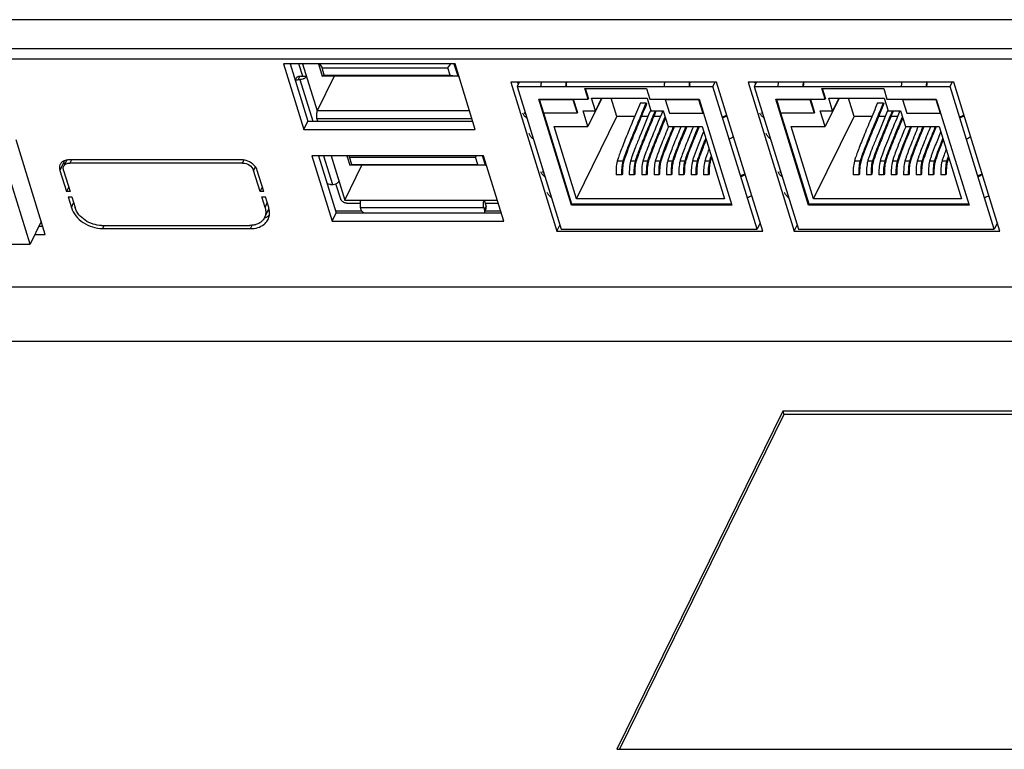
# Model space of a CAD drawing. Units: millimetres. Extents: x -145 to 1125, y -850 to -59.
# Drawn here: x 828 to 902, y -202 to -148 of the extents above; entities that cross this region are included whole.
import ezdxf

# ---------------------------------------------------------------- set-up
doc = ezdxf.new("R2010")
doc.units = ezdxf.units.MM
doc.header["$LTSCALE"] = 16.335
doc.layers.get('0').update_dxf_attribs({"linetype": 'CONTINUOUS'})

msp = doc.modelspace()

# ---------------------------------------------------------------- linework, layer by layer
at = {"color": 7, "linetype": 'Continuous'}
for p, q in [((1042.451, -147.981), (801.111, -147.981)), ((1041.458, -150.147), (801.844, -150.147)), ((1041.098, -150.93), (802.114, -150.93)), ((848.199, -151.284), (849.712, -156.179)), ((861.001, -151.284), (848.199, -151.284)), ((848.696, -151.284), (850.017, -155.558)), ((849.632, -152.212), (849.346, -151.284)), ((849.622, -151.284), (850.708, -154.797)), ((850.806, -151.284), (851.09, -152.2)), ((850.884, -151.284), (851.07, -151.587)), ((860.465, -151.587), (860.677, -151.284)), ((861.221, -152.2), (860.944, -151.302)), ((862.514, -156.179), (861.001, -151.284)), ((851.239, -152.136), (851.07, -151.587)), ((851.07, -151.587), (860.465, -151.587)), ((851.09, -152.2), (851.239, -152.136)), ((851.239, -152.136), (860.634, -152.136)), ((860.634, -152.136), (860.465, -151.587)), ((860.634, -152.136), (861.221, -152.2)), ((861.221, -152.2), (861.26, -152.121)), ((849.14, -152.349), (849.069, -152.493)), ((849.402, -152.212), (849.28, -152.46)), ((849.28, -152.46), (849.418, -152.46)), ((849.402, -152.212), (849.909, -152.212)), ((849.418, -152.46), (850.376, -155.558)), ((851.982, -152.2), (850.708, -154.797)), ((861.221, -152.2), (851.09, -152.2)), ((865.169, -152.647), (868.609, -163.778)), ((880.532, -152.647), (865.169, -152.647)), ((865.789, -152.647), (865.629, -152.972)), ((865.666, -152.647), (865.713, -152.8)), ((869.317, -152.835), (869.258, -152.972)), ((878.527, -152.835), (878.469, -152.972)), ((880.256, -152.972), (880.415, -152.647)), ((883.972, -163.778), (880.532, -152.647)), ((882.879, -152.647), (886.319, -163.778)), ((898.242, -152.647), (882.879, -152.647)), ((883.499, -152.647), (883.339, -152.972)), ((883.376, -152.647), (883.423, -152.8)), ((887.026, -152.835), (886.968, -152.972)), ((896.237, -152.835), (896.179, -152.972)), ((897.966, -152.972), (898.125, -152.647)), ((901.682, -163.778), (898.242, -152.647)), ((865.629, -152.972), (868.924, -163.633)), ((865.629, -152.972), (880.256, -152.972)), ((870.93, -153.912), (870.688, -153.128)), ((870.688, -153.128), (875.293, -153.128)), ((870.961, -153.85), (870.733, -153.114)), ((875.293, -153.128), (875.535, -153.912)), ((883.55, -163.633), (880.256, -152.972)), ((883.339, -152.972), (886.634, -163.633)), ((883.339, -152.972), (897.966, -152.972)), ((888.64, -153.912), (888.398, -153.128)), ((888.398, -153.128), (893.003, -153.128)), ((888.671, -153.85), (888.443, -153.114)), ((893.003, -153.128), (893.245, -153.912)), ((901.26, -163.633), (897.966, -152.972)), ((869.691, -161.823), (867.246, -153.912)), ((867.246, -153.912), (870.93, -153.912)), ((867.304, -153.951), (867.323, -153.912)), ((867.619, -154.969), (867.304, -153.951)), ((867.304, -153.951), (869.791, -153.951)), ((869.791, -153.951), (869.81, -153.912)), ((869.791, -153.951), (870.106, -154.969)), ((869.829, -153.912), (870.136, -154.907)), ((871.961, -153.85), (870.923, -155.965)), ((870.961, -153.85), (870.93, -153.912)), ((871.481, -154.79), (871.191, -153.85)), ((871.191, -153.85), (875.336, -153.85)), ((871.943, -153.85), (871.481, -154.79)), ((873.081, -155.216), (872.659, -153.85)), ((874.838, -154.197), (875.278, -154.197)), ((875.07, -154.693), (875.278, -154.197)), ((875.302, -154.276), (875.261, -154.374)), ((875.278, -154.197), (875.302, -154.276)), ((875.336, -153.85), (875.626, -154.79)), ((875.535, -153.912), (879.22, -153.912)), ((876.718, -153.912), (876.699, -153.951)), ((876.699, -153.951), (877.014, -154.969)), ((876.699, -153.951), (879.186, -153.951)), ((879.208, -153.906), (879.186, -153.951)), ((879.186, -153.951), (879.5, -154.969)), ((879.22, -153.912), (881.665, -161.823)), ((887.401, -161.823), (884.956, -153.912)), ((884.956, -153.912), (888.64, -153.912)), ((885.014, -153.951), (885.033, -153.912)), ((885.329, -154.969), (885.014, -153.951)), ((885.014, -153.951), (887.501, -153.951)), ((887.501, -153.951), (887.52, -153.912)), ((887.501, -153.951), (887.816, -154.969)), ((887.539, -153.912), (887.846, -154.907)), ((889.671, -153.85), (888.633, -155.965)), ((888.671, -153.85), (888.64, -153.912)), ((889.191, -154.79), (888.901, -153.85)), ((888.901, -153.85), (893.046, -153.85)), ((889.653, -153.85), (889.191, -154.79)), ((890.791, -155.216), (890.369, -153.85)), ((892.548, -154.197), (892.988, -154.197)), ((892.78, -154.693), (892.988, -154.197)), ((893.012, -154.276), (892.971, -154.374)), ((892.988, -154.197), (893.012, -154.276)), ((893.046, -153.85), (893.336, -154.79)), ((893.245, -153.912), (896.93, -153.912)), ((894.428, -153.912), (894.409, -153.951)), ((894.409, -153.951), (894.724, -154.969)), ((894.409, -153.951), (896.896, -153.951)), ((896.918, -153.906), (896.896, -153.951)), ((896.896, -153.951), (897.21, -154.969)), ((896.93, -153.912), (899.375, -161.823)), ((862.087, -154.797), (850.708, -154.797)), ((870.106, -154.969), (867.619, -154.969)), ((869.721, -161.761), (867.622, -154.968)), ((870.136, -154.907), (870.106, -154.969)), ((870.923, -155.965), (870.56, -154.79)), ((870.56, -154.79), (871.481, -154.79)), ((875.626, -154.79), (876.547, -154.79)), ((875.998, -154.823), (875.954, -154.927)), ((876.507, -154.79), (876.355, -155.153)), ((876.547, -154.79), (876.91, -155.965)), ((877.014, -154.969), (879.5, -154.969)), ((879.5, -154.969), (879.531, -154.907)), ((887.816, -154.969), (885.329, -154.969)), ((887.431, -161.761), (885.332, -154.968)), ((887.846, -154.907), (887.816, -154.969)), ((888.633, -155.965), (888.27, -154.79)), ((888.27, -154.79), (889.191, -154.79)), ((893.336, -154.79), (894.257, -154.79)), ((893.708, -154.823), (893.664, -154.927)), ((894.217, -154.79), (894.065, -155.153)), ((894.257, -154.79), (894.62, -155.965)), ((894.724, -154.969), (897.21, -154.969)), ((897.21, -154.969), (897.241, -154.907)), ((849.712, -156.179), (850.017, -155.558)), ((850.017, -155.558), (862.322, -155.558)), ((850.744, -155.558), (850.682, -155.359)), ((850.682, -155.359), (862.261, -155.359)), ((870.061, -161.37), (873.081, -155.216)), ((874.413, -155.216), (873.081, -155.216)), ((875.405, -155.216), (874.909, -155.216)), ((876.329, -155.216), (875.834, -155.216)), ((876.466, -155.78), (876.55, -155.577)), ((876.713, -155.325), (876.518, -155.792)), ((876.55, -155.577), (876.688, -155.246)), ((880.983, -155.326), (881.047, -155.206)), ((887.771, -161.37), (890.791, -155.216)), ((892.122, -155.216), (890.791, -155.216)), ((893.115, -155.216), (892.619, -155.216)), ((894.039, -155.216), (893.544, -155.216)), ((894.176, -155.78), (894.26, -155.577)), ((894.423, -155.325), (894.228, -155.792)), ((894.26, -155.577), (894.398, -155.246)), ((898.693, -155.326), (898.757, -155.206)), ((849.712, -156.179), (862.514, -156.179)), ((870.061, -161.37), (868.391, -155.965)), ((868.391, -155.965), (870.923, -155.965)), ((876.91, -155.965), (879.443, -155.965)), ((877.371, -155.964), (877.304, -156.127)), ((879.443, -155.965), (881.113, -161.37)), ((887.771, -161.37), (886.1, -155.965)), ((886.1, -155.965), (888.633, -155.965)), ((894.62, -155.965), (897.153, -155.965)), ((895.081, -155.964), (895.014, -156.127)), ((897.153, -155.965), (898.823, -161.37)), ((830.407, -164.014), (828.228, -156.964)), ((829.276, -164.741), (827.34, -158.474)), ((831.797, -158.613), (831.492, -159.234)), ((831.797, -158.613), (831.852, -158.79)), ((832.003, -158.481), (831.852, -158.79)), ((845.066, -158.451), (832.171, -158.451)), ((832.359, -158.451), (832.244, -158.686)), ((845.138, -158.686), (832.244, -158.686)), ((845.138, -158.686), (845.24, -158.479)), ((850.317, -158.138), (851.83, -163.034)), ((863.119, -158.138), (850.317, -158.138)), ((850.814, -158.138), (852.135, -162.412)), ((851.173, -158.138), (851.839, -160.293)), ((851.74, -158.138), (852.765, -161.455)), ((852.924, -158.138), (853.147, -158.859)), ((853.061, -158.138), (853.127, -158.246)), ((853.297, -158.794), (853.127, -158.246)), ((853.127, -158.246), (862.522, -158.246)), ((862.522, -158.246), (862.598, -158.138)), ((862.692, -158.794), (862.522, -158.246)), ((863.279, -158.859), (863.062, -158.156)), ((864.632, -163.034), (863.119, -158.138)), ((863.279, -158.859), (863.318, -158.779)), ((873.55, -158.543), (873.11, -158.543)), ((874.474, -158.543), (874.102, -158.543)), ((875.399, -158.543), (875.027, -158.543)), ((876.323, -158.543), (875.951, -158.543)), ((877.248, -158.543), (876.876, -158.543)), ((878.172, -158.543), (877.8, -158.543)), ((879.097, -158.543), (878.725, -158.543)), ((880.018, -158.543), (879.65, -158.543)), ((891.26, -158.543), (890.82, -158.543)), ((892.184, -158.543), (891.812, -158.543)), ((893.109, -158.543), (892.737, -158.543)), ((894.033, -158.543), (893.661, -158.543)), ((894.958, -158.543), (894.586, -158.543)), ((895.882, -158.543), (895.51, -158.543)), ((896.807, -158.543), (896.435, -158.543)), ((897.728, -158.543), (897.36, -158.543)), ((831.492, -159.234), (831.982, -160.821)), ((831.768, -159.234), (832.259, -160.821)), ((846.084, -158.968), (845.953, -159.234)), ((846.443, -160.821), (845.953, -159.234)), ((846.719, -160.821), (846.229, -159.234)), ((852.765, -161.455), (854.039, -158.859)), ((853.147, -158.859), (853.297, -158.794)), ((863.279, -158.859), (853.147, -158.859)), ((853.297, -158.794), (862.692, -158.794)), ((862.692, -158.794), (863.279, -158.859)), ((873.496, -159.488), (873.457, -159.567)), ((874.421, -159.488), (874.382, -159.567)), ((875.345, -159.488), (875.306, -159.567)), ((876.27, -159.488), (876.231, -159.567)), ((877.194, -159.488), (877.156, -159.567)), ((878.119, -159.488), (878.08, -159.567)), ((879.043, -159.488), (879.005, -159.567)), ((879.964, -159.488), (879.926, -159.567)), ((891.206, -159.488), (891.167, -159.567)), ((892.131, -159.488), (892.092, -159.567)), ((893.055, -159.488), (893.016, -159.567)), ((893.98, -159.488), (893.941, -159.567)), ((894.904, -159.488), (894.866, -159.567)), ((895.829, -159.488), (895.79, -159.567)), ((896.753, -159.488), (896.715, -159.567)), ((897.674, -159.488), (897.636, -159.567)), ((852.465, -161.376), (852.11, -160.23)), ((873.457, -159.567), (873.018, -159.567)), ((874.382, -159.567), (874.01, -159.567)), ((875.306, -159.567), (874.934, -159.567)), ((876.231, -159.567), (875.859, -159.567)), ((877.156, -159.567), (876.784, -159.567)), ((878.08, -159.567), (877.708, -159.567)), ((879.005, -159.567), (878.633, -159.567)), ((879.926, -159.567), (879.557, -159.567)), ((882.339, -159.712), (882.403, -159.593)), ((891.167, -159.567), (890.728, -159.567)), ((892.092, -159.567), (891.72, -159.567)), ((893.016, -159.567), (892.644, -159.567)), ((893.941, -159.567), (893.569, -159.567)), ((894.866, -159.567), (894.494, -159.567)), ((895.79, -159.567), (895.418, -159.567)), ((896.715, -159.567), (896.343, -159.567)), ((897.636, -159.567), (897.267, -159.567)), ((900.048, -159.712), (900.113, -159.593)), ((832.156, -160.467), (831.982, -160.821)), ((832.259, -160.821), (831.982, -160.821)), ((846.443, -160.821), (846.612, -160.475)), ((846.719, -160.821), (846.443, -160.821)), ((851.701, -160.293), (851.839, -160.293)), ((832.103, -161.212), (832.352, -162.016)), ((832.103, -161.212), (832.38, -161.212)), ((832.352, -162.016), (832.521, -161.671)), ((832.38, -161.212), (832.628, -162.016)), ((846.812, -162.016), (846.564, -161.212)), ((846.564, -161.212), (846.84, -161.212)), ((846.812, -162.016), (846.982, -161.671)), ((847.089, -162.016), (846.84, -161.212)), ((852.765, -161.455), (864.144, -161.455)), ((852.93, -161.69), (853.909, -161.69)), ((863.173, -161.455), (863.318, -161.925)), ((863.246, -161.69), (864.217, -161.69)), ((881.113, -161.37), (870.061, -161.37)), ((898.823, -161.37), (887.771, -161.37)), ((847.078, -162.143), (846.773, -162.765)), ((847.023, -162.254), (847.118, -162.254)), ((851.83, -163.034), (852.135, -162.412)), ((852.086, -162.254), (854.03, -162.254)), ((852.135, -162.412), (864.44, -162.412)), ((853.986, -162.173), (853.937, -162.017)), ((853.937, -162.017), (863.148, -162.017)), ((863.148, -162.017), (863.196, -162.173)), ((863.309, -162.101), (863.187, -162.35)), ((863.196, -162.173), (863.318, -161.925)), ((863.234, -162.254), (864.392, -162.254)), ((869.721, -161.761), (869.691, -161.823)), ((881.665, -161.823), (869.691, -161.823)), ((881.665, -161.761), (869.721, -161.761)), ((887.431, -161.761), (887.401, -161.823)), ((899.375, -161.823), (887.401, -161.823)), ((899.375, -161.761), (887.431, -161.761)), ((830.108, -163.046), (829.276, -164.741)), ((851.83, -163.034), (864.632, -163.034)), ((883.781, -163.161), (883.55, -163.633)), ((901.491, -163.161), (901.26, -163.633)), ((829.938, -163.392), (830.215, -163.392)), ((834.605, -163.348), (845.658, -163.348)), ((834.793, -163.348), (834.678, -163.583)), ((834.678, -163.583), (845.731, -163.583)), ((845.731, -163.583), (845.86, -163.319)), ((868.609, -163.778), (868.829, -163.328)), ((868.609, -163.778), (883.972, -163.778)), ((868.924, -163.633), (883.55, -163.633)), ((886.319, -163.778), (886.539, -163.328)), ((886.319, -163.778), (901.682, -163.778)), ((886.634, -163.633), (901.26, -163.633)), ((829.633, -164.014), (830.407, -164.014)), ((822.922, -164.741), (829.276, -164.741)), ((817.296, -167.929), (1033.598, -167.929)), ((814.006, -171.983), (1031.978, -171.983)), ((885.479, -177.232), (873.092, -202.475)), ((885.555, -177.47), (873.284, -202.475)), ((957.883, -177.232), (885.479, -177.232)), ((885.479, -177.232), (885.555, -177.47)), ((957.766, -177.47), (885.552, -177.47)), ((873.092, -202.475), (945.495, -202.475))]:
    msp.add_line(p, q, dxfattribs=at)
for centre, radius, start, end in [((849.331, -152.443), 0.213, 139.06798, 153.74428), ((831.985, -159.025), 0.523, 149.67694, 158.30375), ((831.993, -159.03), 0.533, 139.06431, 149.63822), ((832.486, -158.4), 0.721, 191.25217, 197.20277), ((845.065, -159.572), 1.121, 84.53422, 89.94707), ((854.905, -161.768), 1.001, 175.45279, 186.22238), ((846.283, -161.753), 0.885, 333.82884, 338.37753), ((845.695, -162.447), 1.458, 12.0921, 17.19723), ((846.277, -161.681), 1.234, 303.29268, 307.40206), ((846.322, -161.74), 1.16, 307.37688, 316.13818), ((845.72, -161.951), 1.391, 285.2171, 286.84531)]:
    msp.add_arc(centre, radius, start, end, dxfattribs=at)
for points, knots in [([(849.076, -152.525), (849.082, -152.52), (849.108, -152.501), (849.138, -152.486), (849.162, -152.478)], [0, 0, 0, 0, 0.241433, 1, 1, 1, 1]), ([(849.162, -152.478), (849.171, -152.475), (849.21, -152.464), (849.25, -152.46), (849.28, -152.46)], [0, 0, 0, 0, 0.241025, 1, 1, 1, 1]), ([(849.264, -152.237), (849.255, -152.241), (849.22, -152.258), (849.189, -152.282), (849.17, -152.303)], [0, 0, 0, 0, 0.261414, 1, 1, 1, 1]), ([(849.402, -152.212), (849.39, -152.212), (849.343, -152.214), (849.296, -152.224), (849.264, -152.237)], [0, 0, 0, 0, 0.261496, 1, 1, 1, 1]), ([(849.701, -152.394), (849.679, -152.405), (849.589, -152.442), (849.491, -152.46), (849.418, -152.46)], [0, 0, 0, 0, 0.2534, 1, 1, 1, 1]), ([(849.909, -152.212), (849.9, -152.23), (849.848, -152.308), (849.767, -152.363), (849.701, -152.394)], [0, 0, 0, 0, 0.216164, 1, 1, 1, 1]), ([(867.416, -152.972), (867.416, -152.944), (867.423, -152.834), (867.442, -152.726), (867.459, -152.647)], [0, 0, 0, 0, 0.256925, 1, 1, 1, 1]), ([(869.28, -152.646), (869.276, -152.673), (869.263, -152.78), (869.255, -152.889), (869.258, -152.972)], [0, 0, 0, 0, 0.241878, 1, 1, 1, 1]), ([(869.317, -152.835), (869.318, -152.819), (869.324, -152.756), (869.332, -152.693), (869.339, -152.646)], [0, 0, 0, 0, 0.255198, 1, 1, 1, 1]), ([(876.627, -152.972), (876.627, -152.944), (876.634, -152.834), (876.653, -152.726), (876.67, -152.647)], [0, 0, 0, 0, 0.256925, 1, 1, 1, 1]), ([(878.49, -152.646), (878.487, -152.673), (878.474, -152.78), (878.466, -152.889), (878.469, -152.972)], [0, 0, 0, 0, 0.241878, 1, 1, 1, 1]), ([(878.527, -152.835), (878.528, -152.819), (878.534, -152.756), (878.543, -152.693), (878.549, -152.646)], [0, 0, 0, 0, 0.255198, 1, 1, 1, 1]), ([(885.126, -152.972), (885.126, -152.944), (885.133, -152.834), (885.152, -152.726), (885.169, -152.647)], [0, 0, 0, 0, 0.256925, 1, 1, 1, 1]), ([(886.99, -152.646), (886.986, -152.673), (886.973, -152.78), (886.965, -152.889), (886.968, -152.972)], [0, 0, 0, 0, 0.241878, 1, 1, 1, 1]), ([(887.026, -152.835), (887.028, -152.819), (887.034, -152.756), (887.042, -152.693), (887.049, -152.646)], [0, 0, 0, 0, 0.255198, 1, 1, 1, 1]), ([(894.337, -152.972), (894.337, -152.944), (894.344, -152.834), (894.363, -152.726), (894.38, -152.647)], [0, 0, 0, 0, 0.256925, 1, 1, 1, 1]), ([(896.2, -152.646), (896.197, -152.673), (896.184, -152.78), (896.176, -152.889), (896.179, -152.972)], [0, 0, 0, 0, 0.241878, 1, 1, 1, 1]), ([(896.237, -152.835), (896.238, -152.819), (896.244, -152.756), (896.253, -152.693), (896.259, -152.646)], [0, 0, 0, 0, 0.255198, 1, 1, 1, 1]), ([(874.838, -154.197), (874.645, -154.66), (874.275, -155.543), (873.834, -156.611), (873.528, -157.375), (873.346, -157.845), (873.208, -158.225), (873.135, -158.448), (873.11, -158.543)], [0, 0, 0, 0, 0.321542, 0.61403, 0.740619, 0.849446, 0.937041, 1, 1, 1, 1]), ([(875.261, -154.374), (875.056, -154.864), (874.668, -155.791), (874.148, -157.053), (873.774, -158.012), (873.589, -158.541), (873.551, -158.734)], [0, 0, 0, 0, 0.340257, 0.643114, 0.873771, 1, 1, 1, 1]), ([(892.548, -154.197), (892.355, -154.66), (891.985, -155.543), (891.544, -156.611), (891.238, -157.375), (891.056, -157.845), (890.918, -158.225), (890.845, -158.448), (890.82, -158.543)], [0, 0, 0, 0, 0.321542, 0.61403, 0.740619, 0.849446, 0.937041, 1, 1, 1, 1]), ([(892.971, -154.374), (892.766, -154.864), (892.378, -155.791), (891.858, -157.053), (891.484, -158.012), (891.299, -158.541), (891.261, -158.734)], [0, 0, 0, 0, 0.340257, 0.643114, 0.873771, 1, 1, 1, 1]), ([(850.708, -154.797), (850.689, -154.834), (850.663, -154.923), (850.641, -155.112), (850.653, -155.264), (850.682, -155.359)], [0, 0, 0, 0, 0.219414, 0.481516, 1, 1, 1, 1]), ([(866.356, -155.326), (866.294, -155.272), (866.196, -155.197), (866.099, -155.071), (866.068, -155), (866.056, -154.965)], [0, 0, 0, 0, 0.521207, 0.765045, 1, 1, 1, 1]), ([(873.55, -158.543), (873.572, -158.458), (873.636, -158.26), (873.756, -157.924), (873.914, -157.512), (874.18, -156.839), (874.569, -155.892), (874.897, -155.107), (875.07, -154.693)], [0, 0, 0, 0, 0.063692, 0.150805, 0.258437, 0.38362, 0.67468, 1, 1, 1, 1]), ([(875.608, -154.73), (875.334, -155.383), (874.948, -156.308), (874.489, -157.451), (874.302, -157.941), (874.225, -158.159)], [0, 0, 0, 0, 0.574573, 0.8132, 1, 1, 1, 1]), ([(874.474, -158.543), (874.496, -158.46), (874.558, -158.267), (874.732, -157.781), (875.033, -157.017), (875.466, -155.96), (875.785, -155.194), (875.955, -154.79)], [0, 0, 0, 0, 0.063876, 0.150934, 0.383285, 0.674054, 1, 1, 1, 1]), ([(875.954, -154.927), (875.773, -155.361), (875.434, -156.175), (874.984, -157.278), (874.663, -158.108), (874.509, -158.566), (874.475, -158.734)], [0, 0, 0, 0, 0.345746, 0.647051, 0.874068, 1, 1, 1, 1]), ([(884.066, -155.326), (884.004, -155.272), (883.906, -155.197), (883.809, -155.071), (883.778, -155), (883.766, -154.965)], [0, 0, 0, 0, 0.521207, 0.765045, 1, 1, 1, 1]), ([(891.26, -158.543), (891.282, -158.458), (891.346, -158.26), (891.466, -157.924), (891.624, -157.512), (891.89, -156.839), (892.279, -155.892), (892.607, -155.107), (892.78, -154.693)], [0, 0, 0, 0, 0.063692, 0.150805, 0.258437, 0.38362, 0.67468, 1, 1, 1, 1]), ([(893.318, -154.73), (893.044, -155.383), (892.658, -156.308), (892.199, -157.451), (892.012, -157.941), (891.935, -158.159)], [0, 0, 0, 0, 0.574573, 0.8132, 1, 1, 1, 1]), ([(892.184, -158.543), (892.206, -158.46), (892.268, -158.267), (892.442, -157.781), (892.743, -157.017), (893.176, -155.96), (893.495, -155.194), (893.665, -154.79)], [0, 0, 0, 0, 0.063876, 0.150934, 0.383285, 0.674054, 1, 1, 1, 1]), ([(893.664, -154.927), (893.483, -155.361), (893.144, -156.175), (892.694, -157.278), (892.373, -158.108), (892.219, -158.566), (892.185, -158.734)], [0, 0, 0, 0, 0.345746, 0.647051, 0.874068, 1, 1, 1, 1]), ([(876.355, -155.153), (876.117, -155.725), (875.78, -156.534), (875.38, -157.537), (875.218, -157.967), (875.15, -158.159)], [0, 0, 0, 0, 0.574085, 0.811562, 1, 1, 1, 1]), ([(875.399, -158.543), (875.416, -158.48), (875.461, -158.334), (875.584, -157.977), (875.798, -157.421), (876.109, -156.645), (876.341, -156.081), (876.466, -155.78)], [0, 0, 0, 0, 0.066734, 0.154038, 0.382621, 0.669949, 1, 1, 1, 1]), ([(876.518, -155.792), (876.377, -156.133), (876.116, -156.765), (875.776, -157.616), (875.536, -158.252), (875.426, -158.603), (875.4, -158.734)], [0, 0, 0, 0, 0.352162, 0.650676, 0.872674, 1, 1, 1, 1]), ([(881.316, -155.175), (881.289, -155.188), (881.178, -155.24), (881.067, -155.288), (880.983, -155.326)], [0, 0, 0, 0, 0.248249, 1, 1, 1, 1]), ([(894.065, -155.153), (893.827, -155.725), (893.49, -156.534), (893.09, -157.537), (892.927, -157.967), (892.86, -158.159)], [0, 0, 0, 0, 0.574085, 0.811562, 1, 1, 1, 1]), ([(893.109, -158.543), (893.126, -158.48), (893.171, -158.334), (893.294, -157.977), (893.508, -157.421), (893.819, -156.645), (894.051, -156.081), (894.176, -155.78)], [0, 0, 0, 0, 0.066734, 0.154038, 0.382621, 0.669949, 1, 1, 1, 1]), ([(894.228, -155.792), (894.087, -156.133), (893.826, -156.765), (893.486, -157.616), (893.246, -158.252), (893.136, -158.603), (893.11, -158.734)], [0, 0, 0, 0, 0.352162, 0.650676, 0.872674, 1, 1, 1, 1]), ([(899.026, -155.175), (898.999, -155.188), (898.888, -155.24), (898.777, -155.288), (898.693, -155.326)], [0, 0, 0, 0, 0.248249, 1, 1, 1, 1]), ([(866.841, -156.892), (866.808, -156.862), (866.742, -156.803), (866.648, -156.711), (866.572, -156.607), (866.54, -156.529), (866.528, -156.489)], [0, 0, 0, 0, 0.25963, 0.514787, 0.759921, 1, 1, 1, 1]), ([(876.938, -155.976), (876.767, -156.388), (876.471, -157.112), (876.186, -157.841), (876.074, -158.159)], [0, 0, 0, 0, 0.56979, 1, 1, 1, 1]), ([(876.323, -158.543), (876.36, -158.405), (876.475, -158.072), (876.692, -157.496), (876.981, -156.775), (877.196, -156.25), (877.312, -155.969)], [0, 0, 0, 0, 0.155068, 0.38315, 0.669704, 1, 1, 1, 1]), ([(877.304, -156.127), (877.179, -156.431), (876.949, -156.991), (876.652, -157.744), (876.442, -158.306), (876.348, -158.617), (876.324, -158.734)], [0, 0, 0, 0, 0.353829, 0.651058, 0.871264, 1, 1, 1, 1]), ([(877.867, -155.965), (877.696, -156.379), (877.398, -157.107), (877.111, -157.839), (876.999, -158.159)], [0, 0, 0, 0, 0.569886, 1, 1, 1, 1]), ([(877.248, -158.543), (877.284, -158.405), (877.4, -158.071), (877.618, -157.494), (877.907, -156.771), (878.123, -156.246), (878.239, -155.965)], [0, 0, 0, 0, 0.155039, 0.383132, 0.669708, 1, 1, 1, 1]), ([(878.296, -155.964), (878.163, -156.287), (877.918, -156.881), (877.6, -157.682), (877.375, -158.28), (877.274, -158.61), (877.249, -158.734)], [0, 0, 0, 0, 0.353085, 0.650957, 0.872026, 1, 1, 1, 1]), ([(878.792, -155.965), (878.62, -156.379), (878.323, -157.107), (878.036, -157.839), (877.924, -158.159)], [0, 0, 0, 0, 0.569886, 1, 1, 1, 1]), ([(878.172, -158.543), (878.209, -158.405), (878.324, -158.071), (878.542, -157.494), (878.831, -156.771), (879.047, -156.246), (879.164, -155.965)], [0, 0, 0, 0, 0.155039, 0.383132, 0.669708, 1, 1, 1, 1]), ([(879.221, -155.964), (879.087, -156.287), (878.843, -156.881), (878.525, -157.682), (878.3, -158.28), (878.198, -158.61), (878.174, -158.734)], [0, 0, 0, 0, 0.353085, 0.650957, 0.872026, 1, 1, 1, 1]), ([(879.565, -156.331), (879.425, -156.674), (879.179, -157.28), (878.943, -157.891), (878.848, -158.159)], [0, 0, 0, 0, 0.566155, 1, 1, 1, 1]), ([(884.551, -156.892), (884.518, -156.862), (884.452, -156.803), (884.358, -156.711), (884.282, -156.607), (884.25, -156.529), (884.238, -156.489)], [0, 0, 0, 0, 0.25963, 0.514787, 0.759921, 1, 1, 1, 1]), ([(894.648, -155.976), (894.477, -156.388), (894.181, -157.112), (893.896, -157.841), (893.784, -158.159)], [0, 0, 0, 0, 0.56979, 1, 1, 1, 1]), ([(894.033, -158.543), (894.07, -158.405), (894.185, -158.072), (894.402, -157.496), (894.691, -156.775), (894.906, -156.25), (895.022, -155.969)], [0, 0, 0, 0, 0.155068, 0.38315, 0.669704, 1, 1, 1, 1]), ([(895.014, -156.127), (894.889, -156.431), (894.659, -156.991), (894.362, -157.744), (894.152, -158.306), (894.058, -158.617), (894.034, -158.734)], [0, 0, 0, 0, 0.353829, 0.651058, 0.871264, 1, 1, 1, 1]), ([(895.577, -155.965), (895.406, -156.379), (895.108, -157.107), (894.821, -157.839), (894.709, -158.159)], [0, 0, 0, 0, 0.569886, 1, 1, 1, 1]), ([(894.958, -158.543), (894.994, -158.405), (895.11, -158.071), (895.328, -157.494), (895.617, -156.771), (895.833, -156.246), (895.949, -155.965)], [0, 0, 0, 0, 0.155039, 0.383132, 0.669708, 1, 1, 1, 1]), ([(896.006, -155.964), (895.873, -156.287), (895.628, -156.881), (895.31, -157.682), (895.085, -158.28), (894.984, -158.61), (894.959, -158.734)], [0, 0, 0, 0, 0.353085, 0.650957, 0.872026, 1, 1, 1, 1]), ([(896.502, -155.965), (896.33, -156.379), (896.033, -157.107), (895.746, -157.839), (895.634, -158.159)], [0, 0, 0, 0, 0.569886, 1, 1, 1, 1]), ([(895.882, -158.543), (895.919, -158.405), (896.034, -158.071), (896.252, -157.494), (896.541, -156.771), (896.757, -156.246), (896.874, -155.965)], [0, 0, 0, 0, 0.155039, 0.383132, 0.669708, 1, 1, 1, 1]), ([(896.931, -155.964), (896.797, -156.287), (896.553, -156.881), (896.235, -157.682), (896.01, -158.28), (895.908, -158.61), (895.884, -158.734)], [0, 0, 0, 0, 0.353085, 0.650957, 0.872026, 1, 1, 1, 1]), ([(897.275, -156.331), (897.135, -156.674), (896.889, -157.28), (896.653, -157.891), (896.558, -158.159)], [0, 0, 0, 0, 0.566155, 1, 1, 1, 1]), ([(879.097, -158.543), (879.122, -158.449), (879.194, -158.227), (879.331, -157.849), (879.512, -157.383), (879.647, -157.044), (879.721, -156.862)], [0, 0, 0, 0, 0.163266, 0.390217, 0.672101, 1, 1, 1, 1]), ([(879.745, -156.941), (879.661, -157.151), (879.507, -157.533), (879.312, -158.047), (879.174, -158.433), (879.115, -158.649), (879.098, -158.734)], [0, 0, 0, 0, 0.355095, 0.648288, 0.864134, 1, 1, 1, 1]), ([(896.807, -158.543), (896.832, -158.449), (896.904, -158.227), (897.041, -157.849), (897.222, -157.383), (897.357, -157.044), (897.431, -156.862)], [0, 0, 0, 0, 0.163266, 0.390217, 0.672101, 1, 1, 1, 1]), ([(897.455, -156.941), (897.37, -157.151), (897.217, -157.533), (897.022, -158.047), (896.884, -158.433), (896.825, -158.649), (896.808, -158.734)], [0, 0, 0, 0, 0.355095, 0.648288, 0.864134, 1, 1, 1, 1]), ([(879.963, -157.646), (879.945, -157.693), (879.88, -157.863), (879.817, -158.034), (879.773, -158.159)], [0, 0, 0, 0, 0.274999, 1, 1, 1, 1]), ([(897.673, -157.646), (897.655, -157.693), (897.59, -157.863), (897.527, -158.034), (897.483, -158.159)], [0, 0, 0, 0, 0.274999, 1, 1, 1, 1]), ([(831.835, -158.512), (831.81, -158.521), (831.72, -158.563), (831.639, -158.625), (831.591, -158.681)], [0, 0, 0, 0, 0.261914, 1, 1, 1, 1]), ([(831.785, -158.926), (831.821, -158.851), (831.963, -158.719), (832.147, -158.686), (832.244, -158.686)], [0, 0, 0, 0, 0.463471, 1, 1, 1, 1]), ([(831.995, -158.467), (831.981, -158.469), (831.926, -158.48), (831.873, -158.496), (831.835, -158.512)], [0, 0, 0, 0, 0.256179, 1, 1, 1, 1]), ([(845.138, -158.686), (845.315, -158.686), (845.658, -158.799), (845.904, -159.077), (845.953, -159.234)], [0, 0, 0, 0, 0.516981, 1, 1, 1, 1]), ([(845.788, -158.681), (845.742, -158.649), (845.552, -158.538), (845.335, -158.472), (845.172, -158.456)], [0, 0, 0, 0, 0.253383, 1, 1, 1, 1]), ([(846.229, -159.234), (846.213, -159.182), (846.117, -158.962), (845.94, -158.783), (845.788, -158.681)], [0, 0, 0, 0, 0.231562, 1, 1, 1, 1]), ([(873.11, -158.543), (873.065, -158.714), (873.015, -159.057), (873.017, -159.4), (873.018, -159.567)], [0, 0, 0, 0, 0.51465, 1, 1, 1, 1]), ([(873.457, -159.567), (873.457, -159.4), (873.455, -159.057), (873.505, -158.714), (873.55, -158.543)], [0, 0, 0, 0, 0.48535, 1, 1, 1, 1]), ([(873.551, -158.734), (873.538, -158.797), (873.499, -159.046), (873.496, -159.299), (873.496, -159.488)], [0, 0, 0, 0, 0.252719, 1, 1, 1, 1]), ([(874.102, -158.543), (874.057, -158.714), (874.007, -159.057), (874.009, -159.4), (874.01, -159.567)], [0, 0, 0, 0, 0.51465, 1, 1, 1, 1]), ([(874.225, -158.159), (874.212, -158.196), (874.168, -158.323), (874.126, -158.452), (874.102, -158.543)], [0, 0, 0, 0, 0.296329, 1, 1, 1, 1]), ([(874.382, -159.567), (874.381, -159.4), (874.379, -159.057), (874.429, -158.714), (874.474, -158.543)], [0, 0, 0, 0, 0.48535, 1, 1, 1, 1]), ([(874.475, -158.734), (874.463, -158.797), (874.424, -159.046), (874.42, -159.299), (874.421, -159.488)], [0, 0, 0, 0, 0.252719, 1, 1, 1, 1]), ([(875.027, -158.543), (874.982, -158.714), (874.932, -159.057), (874.934, -159.4), (874.934, -159.567)], [0, 0, 0, 0, 0.51465, 1, 1, 1, 1]), ([(875.15, -158.159), (875.137, -158.196), (875.093, -158.323), (875.051, -158.452), (875.027, -158.543)], [0, 0, 0, 0, 0.296329, 1, 1, 1, 1]), ([(875.306, -159.567), (875.306, -159.4), (875.304, -159.057), (875.354, -158.714), (875.399, -158.543)], [0, 0, 0, 0, 0.48535, 1, 1, 1, 1]), ([(875.4, -158.734), (875.387, -158.797), (875.348, -159.046), (875.345, -159.299), (875.345, -159.488)], [0, 0, 0, 0, 0.252719, 1, 1, 1, 1]), ([(875.951, -158.543), (875.906, -158.714), (875.857, -159.057), (875.859, -159.4), (875.859, -159.567)], [0, 0, 0, 0, 0.51465, 1, 1, 1, 1]), ([(876.074, -158.159), (876.061, -158.196), (876.017, -158.323), (875.976, -158.452), (875.951, -158.543)], [0, 0, 0, 0, 0.296329, 1, 1, 1, 1]), ([(876.231, -159.567), (876.23, -159.4), (876.229, -159.057), (876.278, -158.714), (876.323, -158.543)], [0, 0, 0, 0, 0.48535, 1, 1, 1, 1]), ([(876.324, -158.734), (876.312, -158.797), (876.273, -159.046), (876.269, -159.299), (876.27, -159.488)], [0, 0, 0, 0, 0.252719, 1, 1, 1, 1]), ([(876.876, -158.543), (876.831, -158.714), (876.781, -159.057), (876.783, -159.4), (876.784, -159.567)], [0, 0, 0, 0, 0.51465, 1, 1, 1, 1]), ([(876.999, -158.159), (876.986, -158.196), (876.942, -158.323), (876.9, -158.452), (876.876, -158.543)], [0, 0, 0, 0, 0.296329, 1, 1, 1, 1]), ([(877.156, -159.567), (877.155, -159.4), (877.153, -159.057), (877.203, -158.714), (877.248, -158.543)], [0, 0, 0, 0, 0.48535, 1, 1, 1, 1]), ([(877.249, -158.734), (877.237, -158.797), (877.197, -159.046), (877.194, -159.299), (877.194, -159.488)], [0, 0, 0, 0, 0.252719, 1, 1, 1, 1]), ([(877.8, -158.543), (877.755, -158.714), (877.706, -159.057), (877.708, -159.4), (877.708, -159.567)], [0, 0, 0, 0, 0.51465, 1, 1, 1, 1]), ([(877.924, -158.159), (877.91, -158.196), (877.866, -158.323), (877.825, -158.452), (877.8, -158.543)], [0, 0, 0, 0, 0.296329, 1, 1, 1, 1]), ([(878.08, -159.567), (878.08, -159.4), (878.078, -159.057), (878.127, -158.714), (878.172, -158.543)], [0, 0, 0, 0, 0.48535, 1, 1, 1, 1]), ([(878.174, -158.734), (878.161, -158.797), (878.122, -159.046), (878.119, -159.299), (878.119, -159.488)], [0, 0, 0, 0, 0.252719, 1, 1, 1, 1]), ([(878.725, -158.543), (878.68, -158.714), (878.63, -159.057), (878.632, -159.4), (878.633, -159.567)], [0, 0, 0, 0, 0.51465, 1, 1, 1, 1]), ([(878.848, -158.159), (878.835, -158.196), (878.791, -158.323), (878.749, -158.452), (878.725, -158.543)], [0, 0, 0, 0, 0.296329, 1, 1, 1, 1]), ([(879.005, -159.567), (879.004, -159.4), (879.002, -159.057), (879.052, -158.714), (879.097, -158.543)], [0, 0, 0, 0, 0.48535, 1, 1, 1, 1]), ([(879.098, -158.734), (879.086, -158.797), (879.047, -159.046), (879.043, -159.299), (879.043, -159.488)], [0, 0, 0, 0, 0.252719, 1, 1, 1, 1]), ([(879.65, -158.543), (879.605, -158.714), (879.555, -159.057), (879.557, -159.4), (879.557, -159.567)], [0, 0, 0, 0, 0.51465, 1, 1, 1, 1]), ([(879.773, -158.159), (879.759, -158.196), (879.715, -158.323), (879.674, -158.452), (879.65, -158.543)], [0, 0, 0, 0, 0.296329, 1, 1, 1, 1]), ([(879.926, -159.567), (879.925, -159.4), (879.923, -159.057), (879.973, -158.714), (880.018, -158.543)], [0, 0, 0, 0, 0.48535, 1, 1, 1, 1]), ([(880.019, -158.734), (880.007, -158.797), (879.968, -159.046), (879.964, -159.299), (879.964, -159.488)], [0, 0, 0, 0, 0.252719, 1, 1, 1, 1]), ([(880.018, -158.543), (880.025, -158.519), (880.058, -158.399), (880.098, -158.282), (880.131, -158.189)], [0, 0, 0, 0, 0.20461, 1, 1, 1, 1]), ([(880.155, -158.269), (880.138, -158.318), (880.086, -158.471), (880.041, -158.627), (880.019, -158.734)], [0, 0, 0, 0, 0.325892, 1, 1, 1, 1]), ([(890.82, -158.543), (890.775, -158.714), (890.725, -159.057), (890.727, -159.4), (890.728, -159.567)], [0, 0, 0, 0, 0.51465, 1, 1, 1, 1]), ([(891.167, -159.567), (891.167, -159.4), (891.165, -159.057), (891.215, -158.714), (891.26, -158.543)], [0, 0, 0, 0, 0.48535, 1, 1, 1, 1]), ([(891.261, -158.734), (891.248, -158.797), (891.209, -159.046), (891.206, -159.299), (891.206, -159.488)], [0, 0, 0, 0, 0.252719, 1, 1, 1, 1]), ([(891.812, -158.543), (891.767, -158.714), (891.717, -159.057), (891.719, -159.4), (891.72, -159.567)], [0, 0, 0, 0, 0.51465, 1, 1, 1, 1]), ([(891.935, -158.159), (891.922, -158.196), (891.878, -158.323), (891.836, -158.452), (891.812, -158.543)], [0, 0, 0, 0, 0.296329, 1, 1, 1, 1]), ([(892.092, -159.567), (892.091, -159.4), (892.089, -159.057), (892.139, -158.714), (892.184, -158.543)], [0, 0, 0, 0, 0.48535, 1, 1, 1, 1]), ([(892.185, -158.734), (892.173, -158.797), (892.134, -159.046), (892.13, -159.299), (892.131, -159.488)], [0, 0, 0, 0, 0.252719, 1, 1, 1, 1]), ([(892.737, -158.543), (892.692, -158.714), (892.642, -159.057), (892.644, -159.4), (892.644, -159.567)], [0, 0, 0, 0, 0.51465, 1, 1, 1, 1]), ([(892.86, -158.159), (892.847, -158.196), (892.803, -158.323), (892.761, -158.452), (892.737, -158.543)], [0, 0, 0, 0, 0.296329, 1, 1, 1, 1]), ([(893.016, -159.567), (893.016, -159.4), (893.014, -159.057), (893.064, -158.714), (893.109, -158.543)], [0, 0, 0, 0, 0.48535, 1, 1, 1, 1]), ([(893.11, -158.734), (893.097, -158.797), (893.058, -159.046), (893.055, -159.299), (893.055, -159.488)], [0, 0, 0, 0, 0.252719, 1, 1, 1, 1]), ([(893.661, -158.543), (893.616, -158.714), (893.567, -159.057), (893.568, -159.4), (893.569, -159.567)], [0, 0, 0, 0, 0.51465, 1, 1, 1, 1]), ([(893.784, -158.159), (893.771, -158.196), (893.727, -158.323), (893.686, -158.452), (893.661, -158.543)], [0, 0, 0, 0, 0.296329, 1, 1, 1, 1]), ([(893.941, -159.567), (893.94, -159.4), (893.939, -159.057), (893.988, -158.714), (894.033, -158.543)], [0, 0, 0, 0, 0.48535, 1, 1, 1, 1]), ([(894.034, -158.734), (894.022, -158.797), (893.983, -159.046), (893.979, -159.299), (893.98, -159.488)], [0, 0, 0, 0, 0.252719, 1, 1, 1, 1]), ([(894.586, -158.543), (894.541, -158.714), (894.491, -159.057), (894.493, -159.4), (894.494, -159.567)], [0, 0, 0, 0, 0.51465, 1, 1, 1, 1]), ([(894.709, -158.159), (894.696, -158.196), (894.652, -158.323), (894.61, -158.452), (894.586, -158.543)], [0, 0, 0, 0, 0.296329, 1, 1, 1, 1]), ([(894.866, -159.567), (894.865, -159.4), (894.863, -159.057), (894.913, -158.714), (894.958, -158.543)], [0, 0, 0, 0, 0.48535, 1, 1, 1, 1]), ([(894.959, -158.734), (894.947, -158.797), (894.907, -159.046), (894.904, -159.299), (894.904, -159.488)], [0, 0, 0, 0, 0.252719, 1, 1, 1, 1]), ([(895.51, -158.543), (895.465, -158.714), (895.416, -159.057), (895.418, -159.4), (895.418, -159.567)], [0, 0, 0, 0, 0.51465, 1, 1, 1, 1]), ([(895.634, -158.159), (895.62, -158.196), (895.576, -158.323), (895.535, -158.452), (895.51, -158.543)], [0, 0, 0, 0, 0.296329, 1, 1, 1, 1]), ([(895.79, -159.567), (895.79, -159.4), (895.788, -159.057), (895.837, -158.714), (895.882, -158.543)], [0, 0, 0, 0, 0.48535, 1, 1, 1, 1]), ([(895.884, -158.734), (895.871, -158.797), (895.832, -159.046), (895.829, -159.299), (895.829, -159.488)], [0, 0, 0, 0, 0.252719, 1, 1, 1, 1]), ([(896.435, -158.543), (896.39, -158.714), (896.34, -159.057), (896.342, -159.4), (896.343, -159.567)], [0, 0, 0, 0, 0.51465, 1, 1, 1, 1]), ([(896.558, -158.159), (896.545, -158.196), (896.501, -158.323), (896.459, -158.452), (896.435, -158.543)], [0, 0, 0, 0, 0.296329, 1, 1, 1, 1]), ([(896.715, -159.567), (896.714, -159.4), (896.712, -159.057), (896.762, -158.714), (896.807, -158.543)], [0, 0, 0, 0, 0.48535, 1, 1, 1, 1]), ([(896.808, -158.734), (896.796, -158.797), (896.757, -159.046), (896.753, -159.299), (896.753, -159.488)], [0, 0, 0, 0, 0.252719, 1, 1, 1, 1]), ([(897.36, -158.543), (897.315, -158.714), (897.265, -159.057), (897.267, -159.4), (897.267, -159.567)], [0, 0, 0, 0, 0.51465, 1, 1, 1, 1]), ([(897.483, -158.159), (897.469, -158.196), (897.425, -158.323), (897.384, -158.452), (897.36, -158.543)], [0, 0, 0, 0, 0.296329, 1, 1, 1, 1]), ([(897.636, -159.567), (897.635, -159.4), (897.633, -159.057), (897.683, -158.714), (897.728, -158.543)], [0, 0, 0, 0, 0.48535, 1, 1, 1, 1]), ([(897.729, -158.734), (897.717, -158.797), (897.678, -159.046), (897.674, -159.299), (897.674, -159.488)], [0, 0, 0, 0, 0.252719, 1, 1, 1, 1]), ([(897.728, -158.543), (897.734, -158.519), (897.768, -158.399), (897.808, -158.282), (897.841, -158.189)], [0, 0, 0, 0, 0.20461, 1, 1, 1, 1]), ([(897.865, -158.269), (897.848, -158.318), (897.796, -158.471), (897.751, -158.627), (897.729, -158.734)], [0, 0, 0, 0, 0.325892, 1, 1, 1, 1]), ([(831.499, -158.831), (831.474, -158.892), (831.449, -159.03), (831.471, -159.167), (831.492, -159.234)], [0, 0, 0, 0, 0.483682, 1, 1, 1, 1]), ([(831.768, -159.234), (831.763, -159.217), (831.745, -159.148), (831.743, -159.075), (831.753, -159.023)], [0, 0, 0, 0, 0.261, 1, 1, 1, 1]), ([(867.712, -159.712), (867.649, -159.658), (867.552, -159.584), (867.454, -159.457), (867.423, -159.387), (867.412, -159.351)], [0, 0, 0, 0, 0.521207, 0.765045, 1, 1, 1, 1]), ([(885.422, -159.712), (885.359, -159.658), (885.262, -159.584), (885.164, -159.457), (885.133, -159.387), (885.122, -159.351)], [0, 0, 0, 0, 0.521207, 0.765045, 1, 1, 1, 1]), ([(851.701, -160.293), (851.68, -160.293), (851.596, -160.287), (851.513, -160.259), (851.456, -160.228)], [0, 0, 0, 0, 0.24114, 1, 1, 1, 1]), ([(851.839, -160.293), (851.862, -160.293), (851.955, -160.288), (852.047, -160.261), (852.112, -160.232)], [0, 0, 0, 0, 0.241395, 1, 1, 1, 1]), ([(852.112, -160.232), (852.125, -160.226), (852.176, -160.201), (852.223, -160.169), (852.254, -160.141)], [0, 0, 0, 0, 0.262155, 1, 1, 1, 1]), ([(852.254, -160.141), (852.262, -160.133), (852.291, -160.105), (852.316, -160.072), (852.329, -160.045)], [0, 0, 0, 0, 0.27103, 1, 1, 1, 1]), ([(882.671, -159.561), (882.644, -159.575), (882.534, -159.627), (882.422, -159.675), (882.339, -159.712)], [0, 0, 0, 0, 0.248249, 1, 1, 1, 1]), ([(900.381, -159.561), (900.354, -159.575), (900.244, -159.627), (900.132, -159.675), (900.048, -159.712)], [0, 0, 0, 0, 0.248249, 1, 1, 1, 1]), ([(868.196, -161.279), (868.163, -161.249), (868.097, -161.189), (868.004, -161.097), (867.928, -160.993), (867.896, -160.915), (867.883, -160.876)], [0, 0, 0, 0, 0.25963, 0.514787, 0.759921, 1, 1, 1, 1]), ([(885.906, -161.279), (885.873, -161.249), (885.807, -161.189), (885.714, -161.097), (885.638, -160.993), (885.606, -160.915), (885.593, -160.876)], [0, 0, 0, 0, 0.25963, 0.514787, 0.759921, 1, 1, 1, 1]), ([(852.637, -161.595), (852.616, -161.581), (852.543, -161.523), (852.485, -161.442), (852.465, -161.376)], [0, 0, 0, 0, 0.26858, 1, 1, 1, 1]), ([(852.93, -161.69), (852.905, -161.69), (852.802, -161.681), (852.702, -161.64), (852.637, -161.595)], [0, 0, 0, 0, 0.241754, 1, 1, 1, 1]), ([(853.963, -161.455), (853.955, -161.47), (853.925, -161.545), (853.912, -161.626), (853.907, -161.689)], [0, 0, 0, 0, 0.215046, 1, 1, 1, 1]), ([(863.148, -162.017), (863.141, -161.995), (863.118, -161.899), (863.112, -161.799), (863.115, -161.722)], [0, 0, 0, 0, 0.228409, 1, 1, 1, 1]), ([(863.115, -161.722), (863.116, -161.71), (863.119, -161.66), (863.126, -161.611), (863.134, -161.575)], [0, 0, 0, 0, 0.258684, 1, 1, 1, 1]), ([(863.134, -161.575), (863.136, -161.564), (863.146, -161.523), (863.16, -161.482), (863.173, -161.455)], [0, 0, 0, 0, 0.273807, 1, 1, 1, 1]), ([(832.352, -162.016), (832.491, -162.467), (833.026, -163.068), (833.914, -163.494), (834.427, -163.583), (834.678, -163.583)], [0, 0, 0, 0, 0.48037, 0.74507, 1, 1, 1, 1]), ([(834.605, -163.348), (834.392, -163.348), (833.956, -163.272), (833.201, -162.91), (832.746, -162.399), (832.628, -162.016)], [0, 0, 0, 0, 0.25493, 0.51963, 1, 1, 1, 1]), ([(846.863, -162.429), (846.86, -162.458), (846.847, -162.574), (846.811, -162.687), (846.772, -162.765)], [0, 0, 0, 0, 0.254553, 1, 1, 1, 1]), ([(846.812, -162.016), (846.823, -162.05), (846.858, -162.185), (846.87, -162.326), (846.863, -162.429)], [0, 0, 0, 0, 0.259091, 1, 1, 1, 1]), ([(847.148, -162.502), (847.15, -162.472), (847.154, -162.352), (847.14, -162.231), (847.121, -162.142)], [0, 0, 0, 0, 0.244304, 1, 1, 1, 1]), ([(853.909, -161.877), (853.911, -161.889), (853.917, -161.937), (853.927, -161.983), (853.937, -162.017)], [0, 0, 0, 0, 0.2651, 1, 1, 1, 1]), ([(854.195, -162.415), (854.17, -162.401), (854.081, -162.34), (854.009, -162.249), (853.986, -162.173)], [0, 0, 0, 0, 0.269231, 1, 1, 1, 1]), ([(863.196, -162.173), (863.2, -162.184), (863.209, -162.223), (863.211, -162.265), (863.205, -162.294)], [0, 0, 0, 0, 0.261, 1, 1, 1, 1]), ([(846.5, -163.093), (846.473, -163.114), (846.357, -163.194), (846.225, -163.251), (846.123, -163.282)], [0, 0, 0, 0, 0.241321, 1, 1, 1, 1]), ([(846.772, -162.765), (846.757, -162.797), (846.686, -162.921), (846.586, -163.028), (846.5, -163.093)], [0, 0, 0, 0, 0.246733, 1, 1, 1, 1]), ([(846.722, -163.283), (846.756, -163.257), (846.883, -163.148), (846.987, -163.01), (847.042, -162.898)], [0, 0, 0, 0, 0.256377, 1, 1, 1, 1]), ([(846.954, -162.713), (846.911, -162.741), (846.85, -162.776), (846.786, -162.806), (846.77, -162.814)], [0, 0, 0, 0, 0.745911, 1, 1, 1, 1]), ([(847.042, -162.898), (847.057, -162.867), (847.111, -162.741), (847.14, -162.605), (847.148, -162.502)], [0, 0, 0, 0, 0.247714, 1, 1, 1, 1]), ([(846.085, -163.293), (846.051, -163.302), (845.911, -163.335), (845.767, -163.348), (845.658, -163.348)], [0, 0, 0, 0, 0.242394, 1, 1, 1, 1]), ([(845.731, -163.583), (845.914, -163.583), (846.267, -163.539), (846.59, -163.384), (846.722, -163.283)], [0, 0, 0, 0, 0.525594, 1, 1, 1, 1])]:
    msp.add_open_spline(points, degree=3, knots=knots, dxfattribs=at)
for points in [[(866.221, -154.979), (866.212, -154.962), (866.205, -154.944), (866.199, -154.925)], [(866.253, -155.034), (866.241, -155.016), (866.23, -154.998), (866.221, -154.979)], [(881.047, -155.206), (881.129, -155.17), (881.212, -155.133), (881.292, -155.092)], [(883.931, -154.979), (883.922, -154.962), (883.915, -154.944), (883.909, -154.925)], [(883.963, -155.034), (883.951, -155.016), (883.94, -154.998), (883.931, -154.979)], [(898.757, -155.206), (898.839, -155.17), (898.922, -155.133), (899.002, -155.092)], [(881.467, -156.892), (881.577, -156.837), (881.687, -156.783), (881.794, -156.724)], [(899.177, -156.892), (899.287, -156.837), (899.397, -156.783), (899.504, -156.724)], [(832.171, -158.451), (832.112, -158.451), (832.053, -158.456), (831.995, -158.467)], [(831.753, -159.023), (831.759, -158.989), (831.77, -158.956), (831.785, -158.926)], [(867.577, -159.366), (867.568, -159.348), (867.561, -159.33), (867.555, -159.312)], [(867.609, -159.42), (867.597, -159.403), (867.586, -159.385), (867.577, -159.366)], [(882.403, -159.593), (882.485, -159.556), (882.567, -159.519), (882.648, -159.479)], [(885.286, -159.366), (885.278, -159.348), (885.271, -159.33), (885.265, -159.312)], [(885.319, -159.42), (885.307, -159.403), (885.296, -159.385), (885.286, -159.366)], [(900.113, -159.593), (900.195, -159.556), (900.277, -159.519), (900.358, -159.479)], [(882.823, -161.279), (882.932, -161.224), (883.043, -161.17), (883.15, -161.111)], [(900.533, -161.279), (900.642, -161.224), (900.753, -161.17), (900.86, -161.111)], [(863.205, -162.294), (863.202, -162.313), (863.196, -162.332), (863.187, -162.35)], [(863.309, -162.101), (863.318, -162.084), (863.324, -162.065), (863.327, -162.046)], [(863.331, -162.005), (863.331, -161.978), (863.326, -161.951), (863.318, -161.925)], [(863.327, -162.046), (863.33, -162.032), (863.331, -162.019), (863.331, -162.005)]]:
    msp.add_open_spline(points, degree=3, dxfattribs=at)

doc.saveas('drawing.dxf')
